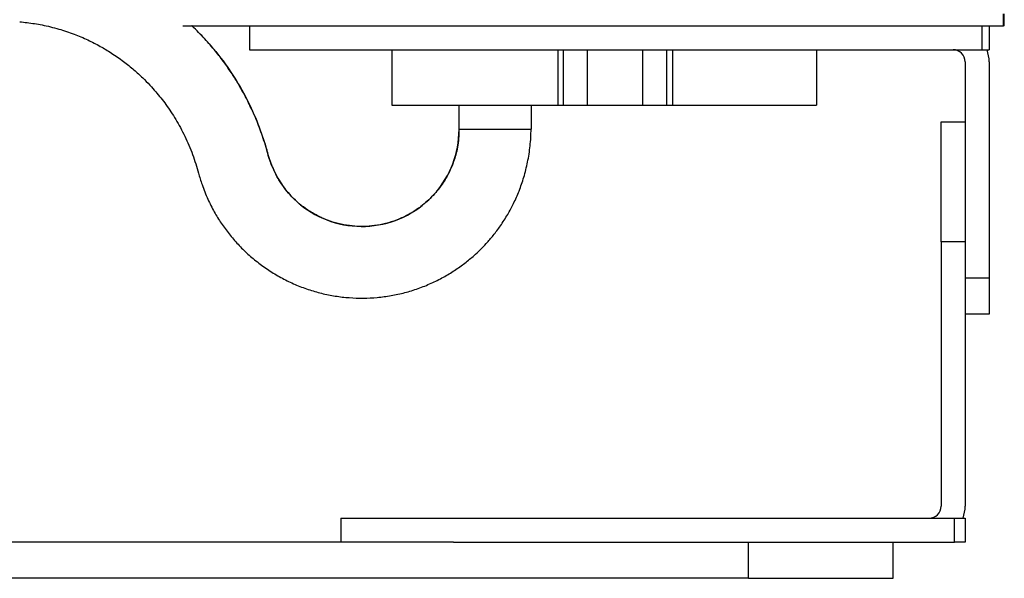
# Model space of a CAD drawing. Units: millimetres. Extents: x 869 to 2357, y -164 to 1564.
# Drawn here: x 1304 to 1345, y -18 to 6 of the extents above; entities that cross this region are included whole.
import ezdxf

# ---------------------------------------------------------------- set-up
doc = ezdxf.new("R2010")
doc.units = ezdxf.units.MM

msp = doc.modelspace()

# ---------------------------------------------------------------- linework, layer by layer
at = {"linetype": 'Continuous'}
for p, q in [((1345.41, 5.272), (1345.41, 5.772)), ((1345.441, 5.272), (1345.441, 5.772)), ((1311.234, 5.272), (1345.41, 5.272)), ((1314.007, 5.272), (1344.507, 5.272)), ((1314.007, 5.272), (1314.007, 4.272)), ((1344.507, 5.272), (1344.507, 4.272)), ((1344.81, 5.272), (1344.81, 4.272)), ((1345.441, 5.272), (1345.41, 5.272)), ((1314.007, 4.272), (1344.507, 4.272)), ((1319.934, 4.272), (1319.934, 1.972)), ((1326.844, 4.272), (1326.844, 1.972)), ((1327.088, 1.972), (1327.088, 4.272)), ((1328.073, 4.272), (1328.073, 1.972)), ((1330.395, 1.972), (1330.395, 4.272)), ((1331.379, 4.272), (1331.379, 1.972)), ((1331.624, 4.272), (1331.624, 1.972)), ((1337.619, 4.272), (1337.619, 1.972)), ((1344.507, 4.272), (1344.81, 4.272)), ((1343.81, 3.772), (1343.81, -5.228)), ((1344.81, 3.772), (1344.81, -5.228)), ((1319.934, 1.972), (1326.844, 1.972)), ((1322.734, 0.972), (1322.734, 1.972)), ((1325.734, 1.972), (1325.734, 0.972)), ((1326.844, 1.972), (1327.088, 1.972)), ((1327.088, 1.972), (1328.073, 1.972)), ((1328.073, 1.972), (1330.395, 1.972)), ((1330.395, 1.972), (1331.379, 1.972)), ((1331.379, 1.972), (1331.624, 1.972)), ((1331.624, 1.972), (1337.619, 1.972)), ((1342.81, -3.728), (1342.81, 1.272)), ((1342.81, 1.272), (1343.81, 1.272)), ((1322.734, 0.972), (1322.733, 0.972)), ((1325.734, 0.972), (1325.734, 0.972)), ((1342.81, -3.728), (1342.81, -14.728)), ((1343.81, -3.728), (1342.81, -3.728)), ((1343.81, -3.728), (1343.81, -14.728)), ((1343.81, -5.228), (1344.81, -5.228)), ((1344.81, -5.228), (1344.81, -6.728)), ((1344.81, -6.728), (1343.81, -6.728)), ((1317.81, -15.228), (1317.81, -16.228)), ((1317.81, -15.228), (1343.366, -15.228)), ((1343.366, -15.228), (1343.81, -15.228)), ((1343.366, -16.228), (1343.366, -15.228)), ((1343.81, -15.228), (1343.81, -16.228)), ((1322.501, -16.228), (1260.198, -16.228)), ((1322.501, -16.228), (1343.366, -16.228)), ((1334.794, -17.728), (1334.794, -16.228)), ((1340.81, -17.728), (1340.81, -16.228)), ((1343.81, -16.228), (1343.366, -16.228)), ((1334.794, -17.728), (1260.198, -17.728)), ((1334.794, -17.728), (1340.81, -17.728))]:
    msp.add_line(p, q, dxfattribs=at)
for centre, radius, start, end in [((1343.31, 3.772), 0.5, 0, 90), ((1343.31, 3.772), 1.5, 0, 19.4724), ((1342.31, -14.728), 0.5, 270, 0), ((1342.31, -14.728), 1.5, 340.5276, 0)]:
    msp.add_arc(centre, radius, start, end, dxfattribs=at)
for points, knots in [([(1304.441, 5.435), (1304.544, 5.426), (1304.857, 5.394), (1305.403, 5.307), (1306.057, 5.148), (1306.692, 4.935), (1307.268, 4.692), (1307.787, 4.426), (1308.285, 4.127), (1308.754, 3.8), (1309.187, 3.451), (1309.55, 3.12), (1309.849, 2.815), (1310.1, 2.535), (1310.323, 2.264), (1310.535, 1.985), (1310.742, 1.686), (1310.943, 1.368), (1311.136, 1.03), (1311.319, 0.672), (1311.489, 0.298), (1311.641, -0.085), (1311.774, -0.471), (1311.889, -0.893), (1312.042, -1.391), (1312.262, -1.933), (1312.531, -2.468), (1312.828, -2.952), (1313.158, -3.403), (1313.53, -3.833), (1313.942, -4.239), (1314.391, -4.613), (1314.871, -4.952), (1315.376, -5.248), (1315.903, -5.502), (1316.449, -5.71), (1317.009, -5.873), (1317.581, -5.988), (1318.161, -6.055), (1318.745, -6.075), (1319.328, -6.046), (1319.908, -5.969), (1320.478, -5.844), (1321.036, -5.672), (1321.574, -5.457), (1322.08, -5.204), (1322.548, -4.921), (1322.977, -4.616), (1323.324, -4.329), (1323.619, -4.055), (1323.885, -3.781), (1324.174, -3.446), (1324.476, -3.043), (1324.761, -2.597), (1325.02, -2.113), (1325.247, -1.597), (1325.445, -1.023), (1325.602, -0.395), (1325.708, 0.276), (1325.733, 0.737), (1325.734, 0.972)], [0, 0, 0, 0, 0.010057, 0.030775, 0.054109, 0.075906, 0.096263, 0.115247, 0.132899, 0.153097, 0.171217, 0.187253, 0.201195, 0.213036, 0.224058, 0.235495, 0.247351, 0.259625, 0.272319, 0.285432, 0.298933, 0.312599, 0.325708, 0.33891, 0.355367, 0.376667, 0.396068, 0.414014, 0.432192, 0.450733, 0.469599, 0.48873, 0.507886, 0.526987, 0.546045, 0.565072, 0.584086, 0.603106, 0.622137, 0.641177, 0.660221, 0.679264, 0.69831, 0.717357, 0.736374, 0.754878, 0.772703, 0.78985, 0.806318, 0.816799, 0.829247, 0.843671, 0.860082, 0.878501, 0.895413, 0.913777, 0.93362, 0.954812, 0.97707, 1, 1, 1, 1]), ([(1311.606, 5.274), (1312.012, 4.888), (1312.908, 3.903), (1313.819, 2.456), (1314.412, 1.104), (1314.656, 0.367), (1314.765, -0.029), (1314.848, -0.326), (1315.017, -0.777), (1315.498, -1.614), (1316.368, -2.462), (1317.73, -3.06), (1319.215, -3.138), (1320.631, -2.687), (1321.798, -1.765), (1322.564, -0.491), (1322.734, 0.44), (1322.734, 0.972)], [0, 0, 0, 0, 0.067964, 0.161168, 0.20777, 0.248546, 0.254371, 0.260197, 0.300973, 0.347575, 0.440779, 0.533982, 0.627186, 0.720389, 0.813593, 0.906796, 1, 1, 1, 1]), ([(1322.733, 0.972), (1322.734, 0.838), (1322.723, 0.586), (1322.676, 0.227), (1322.605, -0.093), (1322.507, -0.407), (1322.382, -0.712), (1322.234, -1.001), (1322.067, -1.275), (1321.877, -1.538), (1321.654, -1.798), (1321.411, -2.037), (1321.116, -2.282), (1320.762, -2.522), (1320.346, -2.738), (1319.907, -2.904), (1319.452, -3.019), (1318.987, -3.081), (1318.518, -3.088), (1318.051, -3.041), (1317.592, -2.941), (1317.148, -2.788), (1316.727, -2.588), (1316.342, -2.347), (1315.999, -2.075), (1315.701, -1.78), (1315.446, -1.47), (1315.203, -1.104), (1314.984, -0.686), (1314.827, -0.261), (1314.723, 0.131), (1314.616, 0.484), (1314.492, 0.847), (1314.361, 1.196), (1314.224, 1.526), (1314.083, 1.839), (1313.93, 2.154), (1313.754, 2.49), (1313.538, 2.868), (1313.276, 3.287), (1312.96, 3.744), (1312.583, 4.232), (1312.138, 4.745), (1311.8, 5.09), (1311.615, 5.266), (1311.609, 5.272)], [0, 0, 0, 0, 0.022291, 0.04222, 0.060307, 0.076926, 0.097173, 0.115256, 0.131077, 0.150722, 0.169362, 0.188279, 0.207473, 0.23345, 0.259516, 0.285577, 0.311629, 0.337685, 0.363754, 0.389837, 0.415936, 0.44204, 0.468099, 0.49352, 0.5178, 0.54108, 0.563408, 0.584735, 0.614361, 0.641967, 0.660294, 0.682067, 0.703549, 0.724329, 0.744234, 0.763308, 0.781594, 0.802694, 0.826781, 0.854268, 0.885168, 0.919498, 0.957281, 0.998532, 1, 1, 1, 1]), ([(1322.734, 0.972), (1322.734, 0.972), (1322.743, 0.972), (1322.782, 0.972), (1322.81, 0.972), (1322.885, 0.972), (1322.932, 0.972), (1323.041, 0.972), (1323.104, 0.972), (1323.242, 0.972), (1323.319, 0.972), (1323.482, 0.972), (1323.569, 0.972), (1323.75, 0.972), (1323.845, 0.972), (1324.037, 0.972), (1324.135, 0.972), (1324.332, 0.972), (1324.43, 0.972), (1324.623, 0.972), (1324.717, 0.972), (1324.898, 0.972), (1324.985, 0.972), (1325.149, 0.972), (1325.225, 0.972), (1325.364, 0.972), (1325.426, 0.972), (1325.535, 0.972), (1325.582, 0.972), (1325.657, 0.972), (1325.686, 0.972), (1325.724, 0.972), (1325.734, 0.972), (1325.734, 0.972)], [0, 0, 0, 0, 0.0625, 0.0625, 0.125, 0.125, 0.1875, 0.1875, 0.25, 0.25, 0.3125, 0.3125, 0.375, 0.375, 0.4375, 0.4375, 0.5, 0.5, 0.5625, 0.5625, 0.625, 0.625, 0.6875, 0.6875, 0.75, 0.75, 0.8125, 0.8125, 0.875, 0.875, 0.9375, 0.9375, 1, 1, 1, 1])]:
    msp.add_open_spline(points, degree=3, knots=knots, dxfattribs=at)

doc.saveas('drawing.dxf')
